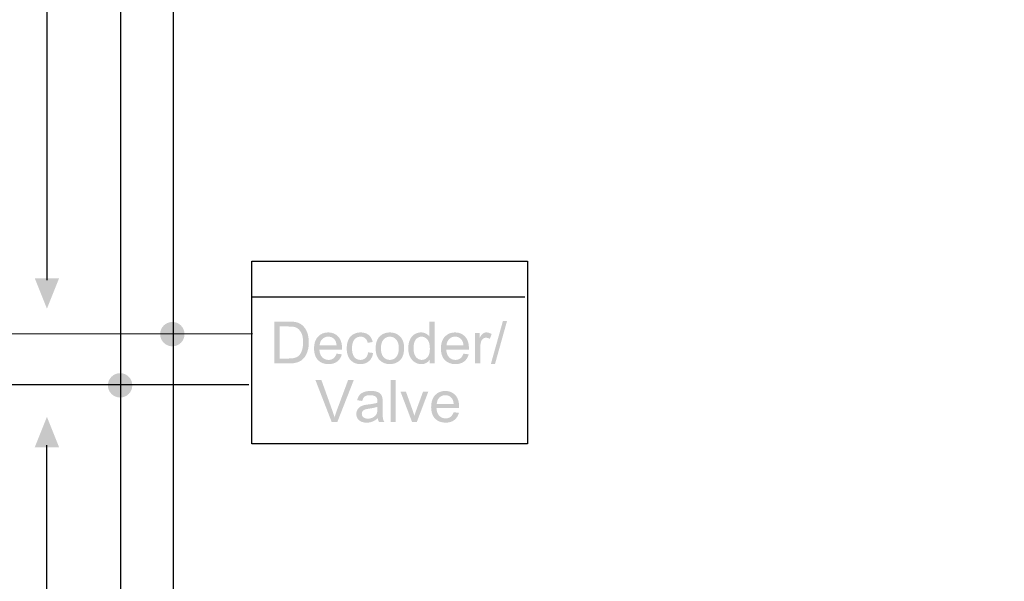
# Model space of a CAD drawing. Extents: x 10 to 268, y 4 to 198.
# Drawn here: x 48 to 119, y 72 to 112 of the extents above; entities that cross this region are included whole.
import ezdxf

# ---------------------------------------------------------------- set-up
doc = ezdxf.new("R2010")
doc.units = 0
doc.layers.add('FOREGROUND', color=160, linetype='Continuous')

# ---------------------------------------------------------------- blocks, each defined once
blk = doc.blocks.new('AI9-BLK81')
at = {"layer": 'FOREGROUND'}
h = blk.add_hatch(color=7, dxfattribs=at)
h.dxf.hatch_style = 2
edge = h.paths.add_edge_path()
edge.add_spline(control_points=[(-0.882, 0), (-0.882, 0.487), (-0.487, 0.882), (0, 0.882), (0.487, 0.882), (0.882, 0.487), (0.882, 0), (0.882, -0.487), (0.487, -0.882), (0, -0.882), (-0.487, -0.882), (-0.882, -0.487), (-0.882, 0)], knot_values=[0, 0, 0, 0, 1, 1, 1, 2, 2, 2, 3, 3, 3, 4, 4, 4, 4], degree=3, periodic=0)
blk = doc.blocks.new('AI9-BLK80')
at = {"layer": 'FOREGROUND'}
h = blk.add_hatch(color=7, dxfattribs=at)
h.dxf.hatch_style = 2
edge = h.paths.add_edge_path()
edge.add_spline(control_points=[(-0.882, 0), (-0.882, 0.487), (-0.487, 0.882), (0, 0.882), (0.487, 0.882), (0.882, 0.487), (0.882, 0), (0.882, -0.487), (0.487, -0.882), (0, -0.882), (-0.487, -0.882), (-0.882, -0.487), (-0.882, 0)], knot_values=[0, 0, 0, 0, 1, 1, 1, 2, 2, 2, 3, 3, 3, 4, 4, 4, 4], degree=3, periodic=0)
blk = doc.blocks.new('AI9-BLK51')
at = {"layer": 'FOREGROUND'}
blk.add_hatch(color=7, dxfattribs=at).paths.add_polyline_path([(-10.404, -27.787), (-9.522, -27.787), (-10.404, -29.992), (-11.286, -27.787)])
at = {"layer": 'FOREGROUND', "color": 7}
blk.add_open_spline([(11.286, 29.816), (11.286, 29.816), (2.29, 29.816), (2.29, 29.816), (-4.724, 29.816), (-10.404, 24.13), (-10.404, 17.116), (-10.404, 17.116), (-10.404, -27.934), (-10.404, -27.934)], degree=3, knots=[0, 0, 0, 0, 1, 1, 1, 2, 2, 2, 3, 3, 3, 3], dxfattribs=at)
blk = doc.blocks.new('AI9-BLK49')
at = {"layer": 'FOREGROUND'}
blk.add_hatch(color=7, dxfattribs=at).paths.add_polyline_path([(-8.351, 25.142), (-9.233, 25.142), (-8.351, 27.346), (-7.469, 25.142)])
at = {"layer": 'FOREGROUND', "color": 7}
blk.add_open_spline([(9.233, -27.17), (9.233, -27.17), (4.344, -27.17), (4.344, -27.17), (-2.67, -27.17), (-8.351, -21.837), (-8.351, -14.823), (-8.351, -14.823), (-8.351, 25.288), (-8.351, 25.288)], degree=3, knots=[0, 0, 0, 0, 1, 1, 1, 2, 2, 2, 3, 3, 3, 3], dxfattribs=at)
blk = doc.blocks.new('AI9-BLK13')
at = {"layer": 'FOREGROUND', "color": 7}
blk.add_lwpolyline([(-9.978, 6.61), (9.978, 6.61), (9.978, -6.61), (-9.978, -6.61), (-9.978, 6.61)], close=True, dxfattribs=at)
blk = doc.blocks.new('AI9-BLK12')
at = {"layer": 'FOREGROUND'}
h = blk.add_hatch(color=7, dxfattribs=at)
edge = h.paths.add_edge_path()
edge.add_spline(control_points=[(-4.024, -1.49), (-4.024, -1.49), (-5.198, 1.54), (-5.198, 1.54), (-5.198, 1.54), (-4.764, 1.54), (-4.764, 1.54), (-4.764, 1.54), (-3.976, -0.661), (-3.976, -0.661), (-3.913, -0.838), (-3.86, -1.003), (-3.817, -1.158), (-3.77, -0.992), (-3.716, -0.827), (-3.654, -0.661), (-3.654, -0.661), (-2.835, 1.54), (-2.835, 1.54), (-2.835, 1.54), (-2.426, 1.54), (-2.426, 1.54), (-2.426, 1.54), (-3.612, -1.49), (-3.612, -1.49), (-3.612, -1.49), (-4.024, -1.49), (-4.024, -1.49)], knot_values=[0, 0, 0, 0, 1, 1, 1, 2, 2, 2, 3, 3, 3, 4, 4, 4, 5, 5, 5, 6, 6, 6, 7, 7, 7, 8, 8, 8, 9, 9, 9, 9], degree=3, periodic=0)
blk.add_hatch(color=7, dxfattribs=at).paths.add_polyline_path([(0.233, -1.49), (0.233, 1.54), (0.605, 1.54), (0.605, -1.49)])
h = blk.add_hatch(color=7, dxfattribs=at)
edge = h.paths.add_edge_path(flags=16)
edge.add_spline(control_points=[(-0.712, -0.389), (-0.847, -0.444), (-1.05, -0.491), (-1.32, -0.529), (-1.473, -0.551), (-1.581, -0.576), (-1.644, -0.604), (-1.708, -0.631), (-1.757, -0.672), (-1.791, -0.726), (-1.826, -0.778), (-1.843, -0.836), (-1.843, -0.901), (-1.843, -1), (-1.806, -1.083), (-1.731, -1.149), (-1.655, -1.215), (-1.545, -1.249), (-1.4, -1.249), (-1.257, -1.249), (-1.13, -1.217), (-1.018, -1.155), (-0.906, -1.092), (-0.824, -1.006), (-0.772, -0.897), (-0.732, -0.813), (-0.712, -0.689), (-0.712, -0.525), (-0.712, -0.525), (-0.712, -0.389), (-0.712, -0.389)], knot_values=[0, 0, 0, 0, 1, 1, 1, 2, 2, 2, 3, 3, 3, 4, 4, 4, 5, 5, 5, 6, 6, 6, 7, 7, 7, 8, 8, 8, 9, 9, 9, 10, 10, 10, 10], degree=3, periodic=0)
edge = h.paths.add_edge_path()
edge.add_spline(control_points=[(-0.681, -1.22), (-0.819, -1.337), (-0.952, -1.42), (-1.08, -1.468), (-1.207, -1.516), (-1.343, -1.54), (-1.489, -1.54), (-1.73, -1.54), (-1.916, -1.482), (-2.045, -1.364), (-2.175, -1.246), (-2.24, -1.095), (-2.24, -0.912), (-2.24, -0.804), (-2.216, -0.706), (-2.167, -0.618), (-2.118, -0.529), (-2.054, -0.457), (-1.975, -0.403), (-1.895, -0.349), (-1.806, -0.309), (-1.706, -0.281), (-1.633, -0.262), (-1.523, -0.243), (-1.376, -0.225), (-1.075, -0.189), (-0.854, -0.147), (-0.712, -0.097), (-0.711, -0.046), (-0.71, -0.014), (-0.71, 0), (-0.71, 0.152), (-0.745, 0.258), (-0.815, 0.32), (-0.911, 0.404), (-1.052, 0.446), (-1.239, 0.446), (-1.414, 0.446), (-1.544, 0.415), (-1.628, 0.353), (-1.71, 0.293), (-1.772, 0.185), (-1.812, 0.029), (-1.812, 0.029), (-2.176, 0.079), (-2.176, 0.079), (-2.143, 0.234), (-2.088, 0.359), (-2.012, 0.455), (-1.936, 0.551), (-1.827, 0.625), (-1.684, 0.676), (-1.54, 0.728), (-1.374, 0.754), (-1.185, 0.754), (-0.998, 0.754), (-0.846, 0.732), (-0.729, 0.688), (-0.612, 0.644), (-0.525, 0.588), (-0.47, 0.521), (-0.415, 0.455), (-0.377, 0.371), (-0.355, 0.269), (-0.342, 0.205), (-0.336, 0.091), (-0.336, -0.074), (-0.336, -0.074), (-0.336, -0.571), (-0.336, -0.571), (-0.336, -0.916), (-0.328, -1.136), (-0.313, -1.228), (-0.297, -1.319), (-0.265, -1.406), (-0.218, -1.49), (-0.218, -1.49), (-0.607, -1.49), (-0.607, -1.49), (-0.645, -1.413), (-0.67, -1.323), (-0.681, -1.22)], knot_values=[0, 0, 0, 0, 1, 1, 1, 2, 2, 2, 3, 3, 3, 4, 4, 4, 5, 5, 5, 6, 6, 6, 7, 7, 7, 8, 8, 8, 9, 9, 9, 10, 10, 10, 11, 11, 11, 12, 12, 12, 13, 13, 13, 14, 14, 14, 15, 15, 15, 16, 16, 16, 17, 17, 17, 18, 18, 18, 19, 19, 19, 20, 20, 20, 21, 21, 21, 22, 22, 22, 23, 23, 23, 24, 24, 24, 25, 25, 25, 26, 26, 26, 27, 27, 27, 27], degree=3, periodic=0)
h = blk.add_hatch(color=7, dxfattribs=at)
edge = h.paths.add_edge_path(flags=16)
edge.add_spline(control_points=[(3.579, -0.182), (3.579, -0.182), (4.805, -0.182), (4.805, -0.182), (4.788, 0.003), (4.741, 0.141), (4.664, 0.234), (4.546, 0.377), (4.392, 0.448), (4.203, 0.449), (4.032, 0.449), (3.888, 0.391), (3.771, 0.277), (3.656, 0.163), (3.592, 0.01), (3.579, -0.182)], knot_values=[0, 0, 0, 0, 1, 1, 1, 2, 2, 2, 3, 3, 3, 4, 4, 4, 5, 5, 5, 5], degree=3, periodic=0)
edge = h.paths.add_edge_path()
edge.add_spline(control_points=[(4.801, -0.783), (4.801, -0.783), (5.185, -0.831), (5.185, -0.831), (5.125, -1.056), (5.012, -1.23), (4.848, -1.354), (4.684, -1.478), (4.475, -1.54), (4.22, -1.54), (3.899, -1.54), (3.644, -1.441), (3.455, -1.244), (3.268, -1.046), (3.174, -0.768), (3.174, -0.411), (3.174, -0.042), (3.269, 0.244), (3.459, 0.449), (3.649, 0.653), (3.896, 0.754), (4.199, 0.754), (4.493, 0.754), (4.733, 0.655), (4.919, 0.455), (5.105, 0.255), (5.198, -0.026), (5.198, -0.389), (5.198, -0.411), (5.197, -0.444), (5.196, -0.488), (5.196, -0.488), (3.558, -0.488), (3.558, -0.488), (3.572, -0.729), (3.64, -0.914), (3.763, -1.042), (3.886, -1.17), (4.039, -1.234), (4.222, -1.234), (4.358, -1.234), (4.475, -1.198), (4.571, -1.127), (4.668, -1.055), (4.744, -0.941), (4.801, -0.783)], knot_values=[0, 0, 0, 0, 1, 1, 1, 2, 2, 2, 3, 3, 3, 4, 4, 4, 5, 5, 5, 6, 6, 6, 7, 7, 7, 8, 8, 8, 9, 9, 9, 10, 10, 10, 11, 11, 11, 12, 12, 12, 13, 13, 13, 14, 14, 14, 15, 15, 15, 15], degree=3, periodic=0)
h = blk.add_hatch(color=7, dxfattribs=at)
edge = h.paths.add_edge_path()
edge.add_spline(control_points=[(1.791, -1.49), (1.791, -1.49), (0.956, 0.705), (0.956, 0.705), (0.956, 0.705), (1.349, 0.705), (1.349, 0.705), (1.349, 0.705), (1.82, -0.61), (1.82, -0.61), (1.871, -0.752), (1.918, -0.899), (1.961, -1.052), (1.994, -0.936), (2.04, -0.797), (2.099, -0.635), (2.099, -0.635), (2.587, 0.705), (2.587, 0.705), (2.587, 0.705), (2.969, 0.705), (2.969, 0.705), (2.969, 0.705), (2.138, -1.49), (2.138, -1.49), (2.138, -1.49), (1.791, -1.49), (1.791, -1.49)], knot_values=[0, 0, 0, 0, 1, 1, 1, 2, 2, 2, 3, 3, 3, 4, 4, 4, 5, 5, 5, 6, 6, 6, 7, 7, 7, 8, 8, 8, 9, 9, 9, 9], degree=3, periodic=0)
blk = doc.blocks.new('AI9-BLK11')
at = {"layer": 'FOREGROUND'}
h = blk.add_hatch(color=7, dxfattribs=at)
edge = h.paths.add_edge_path(flags=16)
edge.add_spline(control_points=[(-8.024, -1.158), (-8.024, -1.158), (-7.377, -1.158), (-7.377, -1.158), (-7.178, -1.158), (-7.021, -1.139), (-6.908, -1.102), (-6.794, -1.065), (-6.703, -1.012), (-6.635, -0.945), (-6.54, -0.85), (-6.466, -0.722), (-6.414, -0.562), (-6.36, -0.401), (-6.333, -0.206), (-6.333, 0.023), (-6.333, 0.34), (-6.386, 0.583), (-6.491, 0.752), (-6.594, 0.923), (-6.72, 1.037), (-6.869, 1.096), (-6.976, 1.137), (-7.149, 1.158), (-7.388, 1.158), (-7.388, 1.158), (-8.024, 1.158), (-8.024, 1.158), (-8.024, 1.158), (-8.024, -1.158), (-8.024, -1.158)], knot_values=[0, 0, 0, 0, 1, 1, 1, 2, 2, 2, 3, 3, 3, 4, 4, 4, 5, 5, 5, 6, 6, 6, 7, 7, 7, 8, 8, 8, 9, 9, 9, 10, 10, 10, 10], degree=3, periodic=0)
edge = h.paths.add_edge_path()
edge.add_spline(control_points=[(-8.425, -1.515), (-8.425, -1.515), (-8.425, 1.515), (-8.425, 1.515), (-8.425, 1.515), (-7.381, 1.515), (-7.381, 1.515), (-7.146, 1.515), (-6.966, 1.501), (-6.842, 1.472), (-6.668, 1.432), (-6.52, 1.359), (-6.398, 1.255), (-6.238, 1.12), (-6.118, 0.947), (-6.04, 0.736), (-5.96, 0.526), (-5.92, 0.287), (-5.92, 0.017), (-5.92, -0.214), (-5.947, -0.418), (-6.001, -0.595), (-6.054, -0.773), (-6.123, -0.921), (-6.207, -1.038), (-6.291, -1.153), (-6.384, -1.245), (-6.484, -1.313), (-6.584, -1.379), (-6.704, -1.429), (-6.846, -1.463), (-6.987, -1.498), (-7.149, -1.515), (-7.332, -1.515), (-7.332, -1.515), (-8.425, -1.515), (-8.425, -1.515)], knot_values=[0, 0, 0, 0, 1, 1, 1, 2, 2, 2, 3, 3, 3, 4, 4, 4, 5, 5, 5, 6, 6, 6, 7, 7, 7, 8, 8, 8, 9, 9, 9, 10, 10, 10, 11, 11, 11, 12, 12, 12, 12], degree=3, periodic=0)
h = blk.add_hatch(color=7, dxfattribs=at)
edge = h.paths.add_edge_path(flags=16)
edge.add_spline(control_points=[(1.658, -0.42), (1.658, -0.701), (1.717, -0.911), (1.836, -1.05), (1.954, -1.189), (2.094, -1.259), (2.255, -1.259), (2.418, -1.259), (2.556, -1.193), (2.669, -1.06), (2.783, -0.927), (2.84, -0.724), (2.84, -0.451), (2.84, -0.15), (2.782, 0.07), (2.667, 0.211), (2.551, 0.351), (2.408, 0.422), (2.239, 0.422), (2.073, 0.422), (1.935, 0.354), (1.823, 0.219), (1.713, 0.084), (1.658, -0.129), (1.658, -0.42)], knot_values=[0, 0, 0, 0, 1, 1, 1, 2, 2, 2, 3, 3, 3, 4, 4, 4, 5, 5, 5, 6, 6, 6, 7, 7, 7, 8, 8, 8, 8], degree=3, periodic=0)
edge = h.paths.add_edge_path()
edge.add_spline(control_points=[(2.834, -1.515), (2.834, -1.515), (2.834, -1.238), (2.834, -1.238), (2.695, -1.456), (2.49, -1.565), (2.22, -1.565), (2.045, -1.565), (1.884, -1.517), (1.736, -1.42), (1.59, -1.324), (1.477, -1.189), (1.395, -1.017), (1.315, -0.843), (1.275, -0.644), (1.275, -0.42), (1.275, -0.201), (1.312, -0.002), (1.385, 0.176), (1.458, 0.355), (1.568, 0.492), (1.714, 0.587), (1.86, 0.682), (2.023, 0.73), (2.203, 0.73), (2.336, 0.73), (2.454, 0.701), (2.557, 0.645), (2.66, 0.59), (2.744, 0.517), (2.809, 0.428), (2.809, 0.428), (2.809, 1.515), (2.809, 1.515), (2.809, 1.515), (3.179, 1.515), (3.179, 1.515), (3.179, 1.515), (3.179, -1.515), (3.179, -1.515), (3.179, -1.515), (2.834, -1.515), (2.834, -1.515)], knot_values=[0, 0, 0, 0, 1, 1, 1, 2, 2, 2, 3, 3, 3, 4, 4, 4, 5, 5, 5, 6, 6, 6, 7, 7, 7, 8, 8, 8, 9, 9, 9, 10, 10, 10, 11, 11, 11, 12, 12, 12, 13, 13, 13, 14, 14, 14, 14], degree=3, periodic=0)
blk.add_hatch(color=7, dxfattribs=at).paths.add_polyline_path([(7.249, -1.567), (8.128, 1.567), (8.425, 1.567), (7.549, -1.567)])
h = blk.add_hatch(color=7, dxfattribs=at)
edge = h.paths.add_edge_path(flags=16)
edge.add_spline(control_points=[(-5.135, -0.207), (-5.135, -0.207), (-3.909, -0.207), (-3.909, -0.207), (-3.925, -0.022), (-3.972, 0.116), (-4.049, 0.209), (-4.168, 0.352), (-4.322, 0.424), (-4.51, 0.424), (-4.681, 0.424), (-4.825, 0.366), (-4.942, 0.252), (-5.058, 0.138), (-5.122, -0.015), (-5.135, -0.207)], knot_values=[0, 0, 0, 0, 1, 1, 1, 2, 2, 2, 3, 3, 3, 4, 4, 4, 5, 5, 5, 5], degree=3, periodic=0)
edge = h.paths.add_edge_path()
edge.add_spline(control_points=[(-3.913, -0.808), (-3.913, -0.808), (-3.528, -0.856), (-3.528, -0.856), (-3.589, -1.08), (-3.701, -1.255), (-3.865, -1.379), (-4.029, -1.503), (-4.239, -1.565), (-4.494, -1.565), (-4.815, -1.565), (-5.07, -1.466), (-5.259, -1.269), (-5.446, -1.071), (-5.54, -0.793), (-5.54, -0.436), (-5.54, -0.067), (-5.445, 0.22), (-5.254, 0.424), (-5.064, 0.628), (-4.818, 0.729), (-4.514, 0.73), (-4.221, 0.73), (-3.981, 0.63), (-3.795, 0.43), (-3.609, 0.23), (-3.516, -0.051), (-3.516, -0.413), (-3.516, -0.435), (-3.517, -0.469), (-3.518, -0.513), (-3.518, -0.513), (-5.155, -0.513), (-5.155, -0.513), (-5.141, -0.754), (-5.073, -0.938), (-4.951, -1.067), (-4.828, -1.195), (-4.675, -1.259), (-4.492, -1.259), (-4.355, -1.259), (-4.239, -1.223), (-4.142, -1.151), (-4.046, -1.08), (-3.969, -0.965), (-3.913, -0.808)], knot_values=[0, 0, 0, 0, 1, 1, 1, 2, 2, 2, 3, 3, 3, 4, 4, 4, 5, 5, 5, 6, 6, 6, 7, 7, 7, 8, 8, 8, 9, 9, 9, 10, 10, 10, 11, 11, 11, 12, 12, 12, 13, 13, 13, 14, 14, 14, 15, 15, 15, 15], degree=3, periodic=0)
h = blk.add_hatch(color=7, dxfattribs=at)
edge = h.paths.add_edge_path()
edge.add_spline(control_points=[(-1.629, -0.711), (-1.629, -0.711), (-1.263, -0.759), (-1.263, -0.759), (-1.303, -1.011), (-1.406, -1.209), (-1.571, -1.352), (-1.735, -1.494), (-1.937, -1.565), (-2.177, -1.565), (-2.477, -1.565), (-2.719, -1.467), (-2.902, -1.271), (-3.084, -1.074), (-3.175, -0.792), (-3.175, -0.426), (-3.175, -0.189), (-3.136, 0.018), (-3.057, 0.196), (-2.979, 0.374), (-2.859, 0.507), (-2.7, 0.595), (-2.538, 0.685), (-2.363, 0.729), (-2.175, 0.73), (-1.936, 0.73), (-1.741, 0.669), (-1.59, 0.548), (-1.438, 0.428), (-1.341, 0.257), (-1.298, 0.035), (-1.298, 0.035), (-1.66, -0.021), (-1.66, -0.021), (-1.694, 0.127), (-1.756, 0.238), (-1.844, 0.312), (-1.931, 0.387), (-2.036, 0.424), (-2.16, 0.424), (-2.347, 0.424), (-2.5, 0.356), (-2.617, 0.221), (-2.734, 0.087), (-2.793, -0.125), (-2.793, -0.415), (-2.793, -0.711), (-2.736, -0.925), (-2.623, -1.058), (-2.51, -1.192), (-2.363, -1.259), (-2.181, -1.259), (-2.035, -1.259), (-1.913, -1.214), (-1.815, -1.124), (-1.717, -1.035), (-1.655, -0.897), (-1.629, -0.711)], knot_values=[0, 0, 0, 0, 1, 1, 1, 2, 2, 2, 3, 3, 3, 4, 4, 4, 5, 5, 5, 6, 6, 6, 7, 7, 7, 8, 8, 8, 9, 9, 9, 10, 10, 10, 11, 11, 11, 12, 12, 12, 13, 13, 13, 14, 14, 14, 15, 15, 15, 16, 16, 16, 17, 17, 17, 18, 18, 18, 19, 19, 19, 19], degree=3, periodic=0)
h = blk.add_hatch(color=7, dxfattribs=at)
edge = h.paths.add_edge_path(flags=16)
edge.add_spline(control_points=[(-0.701, -0.418), (-0.701, -0.699), (-0.639, -0.91), (-0.517, -1.05), (-0.394, -1.189), (-0.24, -1.259), (-0.054, -1.259), (0.131, -1.259), (0.285, -1.189), (0.407, -1.048), (0.53, -0.907), (0.591, -0.693), (0.591, -0.405), (0.591, -0.134), (0.529, 0.072), (0.405, 0.211), (0.282, 0.351), (0.13, 0.422), (-0.054, 0.422), (-0.24, 0.422), (-0.394, 0.352), (-0.517, 0.213), (-0.639, 0.074), (-0.701, -0.136), (-0.701, -0.418)], knot_values=[0, 0, 0, 0, 1, 1, 1, 2, 2, 2, 3, 3, 3, 4, 4, 4, 5, 5, 5, 6, 6, 6, 7, 7, 7, 8, 8, 8, 8], degree=3, periodic=0)
edge = h.paths.add_edge_path()
edge.add_spline(control_points=[(-1.083, -0.418), (-1.083, -0.011), (-0.97, 0.29), (-0.744, 0.486), (-0.555, 0.648), (-0.325, 0.729), (-0.054, 0.73), (0.248, 0.73), (0.495, 0.63), (0.686, 0.432), (0.878, 0.235), (0.974, -0.038), (0.974, -0.387), (0.974, -0.669), (0.931, -0.892), (0.845, -1.054), (0.761, -1.215), (0.638, -1.341), (0.475, -1.43), (0.314, -1.52), (0.138, -1.565), (-0.054, -1.565), (-0.361, -1.565), (-0.61, -1.466), (-0.8, -1.269), (-0.989, -1.072), (-1.083, -0.788), (-1.083, -0.418)], knot_values=[0, 0, 0, 0, 1, 1, 1, 2, 2, 2, 3, 3, 3, 4, 4, 4, 5, 5, 5, 6, 6, 6, 7, 7, 7, 8, 8, 8, 9, 9, 9, 9], degree=3, periodic=0)
h = blk.add_hatch(color=7, dxfattribs=at)
edge = h.paths.add_edge_path(flags=16)
edge.add_spline(control_points=[(4.045, -0.207), (4.045, -0.207), (5.271, -0.207), (5.271, -0.207), (5.254, -0.022), (5.208, 0.116), (5.13, 0.209), (5.012, 0.352), (4.858, 0.424), (4.669, 0.424), (4.499, 0.424), (4.355, 0.366), (4.237, 0.252), (4.122, 0.138), (4.058, -0.015), (4.045, -0.207)], knot_values=[0, 0, 0, 0, 1, 1, 1, 2, 2, 2, 3, 3, 3, 4, 4, 4, 5, 5, 5, 5], degree=3, periodic=0)
edge = h.paths.add_edge_path()
edge.add_spline(control_points=[(5.267, -0.808), (5.267, -0.808), (5.651, -0.856), (5.651, -0.856), (5.591, -1.08), (5.478, -1.255), (5.314, -1.379), (5.15, -1.503), (4.941, -1.565), (4.686, -1.565), (4.365, -1.565), (4.11, -1.466), (3.921, -1.269), (3.734, -1.071), (3.64, -0.793), (3.64, -0.436), (3.64, -0.067), (3.735, 0.22), (3.925, 0.424), (4.116, 0.628), (4.362, 0.729), (4.665, 0.73), (4.959, 0.73), (5.199, 0.63), (5.385, 0.43), (5.571, 0.23), (5.664, -0.051), (5.664, -0.413), (5.664, -0.435), (5.663, -0.469), (5.662, -0.513), (5.662, -0.513), (4.025, -0.513), (4.025, -0.513), (4.038, -0.754), (4.107, -0.938), (4.229, -1.067), (4.352, -1.195), (4.505, -1.259), (4.688, -1.259), (4.825, -1.259), (4.941, -1.223), (5.037, -1.151), (5.134, -1.08), (5.21, -0.965), (5.267, -0.808)], knot_values=[0, 0, 0, 0, 1, 1, 1, 2, 2, 2, 3, 3, 3, 4, 4, 4, 5, 5, 5, 6, 6, 6, 7, 7, 7, 8, 8, 8, 9, 9, 9, 10, 10, 10, 11, 11, 11, 12, 12, 12, 13, 13, 13, 14, 14, 14, 15, 15, 15, 15], degree=3, periodic=0)
h = blk.add_hatch(color=7, dxfattribs=at)
edge = h.paths.add_edge_path()
edge.add_spline(control_points=[(6.114, -1.515), (6.114, -1.515), (6.114, 0.68), (6.114, 0.68), (6.114, 0.68), (6.449, 0.68), (6.449, 0.68), (6.449, 0.68), (6.449, 0.347), (6.449, 0.347), (6.535, 0.503), (6.613, 0.605), (6.685, 0.655), (6.758, 0.705), (6.838, 0.73), (6.925, 0.73), (7.05, 0.73), (7.178, 0.69), (7.307, 0.61), (7.307, 0.61), (7.179, 0.265), (7.179, 0.265), (7.088, 0.318), (6.997, 0.345), (6.906, 0.345), (6.825, 0.345), (6.752, 0.32), (6.687, 0.271), (6.622, 0.223), (6.576, 0.155), (6.548, 0.068), (6.507, -0.064), (6.486, -0.209), (6.486, -0.366), (6.486, -0.366), (6.486, -1.515), (6.486, -1.515), (6.486, -1.515), (6.114, -1.515), (6.114, -1.515)], knot_values=[0, 0, 0, 0, 1, 1, 1, 2, 2, 2, 3, 3, 3, 4, 4, 4, 5, 5, 5, 6, 6, 6, 7, 7, 7, 8, 8, 8, 9, 9, 9, 10, 10, 10, 11, 11, 11, 12, 12, 12, 13, 13, 13, 13], degree=3, periodic=0)
blk = doc.blocks.new('AI9-BLK10')
at = {"layer": 'FOREGROUND', "color": 7}
for name, p in [('AI9-BLK11', (0, 2.116)), ('AI9-BLK12', (-0.242, -2.143))]:
    blk.add_blockref(name, p, dxfattribs=at)

msp = doc.modelspace()

# ---------------------------------------------------------------- linework, layer by layer
at = {"layer": 'FOREGROUND', "color": 7}
msp.add_line((64.981, 92.343), (84.758, 92.343), dxfattribs=at)
for points, knots in [([(153.136, 158.769), (153.136, 158.769), (153.142, 148.647), (153.142, 148.647), (153.142, 146.893), (154.564, 145.472), (156.317, 145.472), (156.317, 145.472), (227.831, 145.472), (227.831, 145.472), (231.338, 145.472), (234.181, 142.629), (234.181, 139.122), (234.181, 139.122), (234.181, 40.259), (234.181, 40.259), (234.181, 36.752), (231.338, 33.909), (227.831, 33.909), (227.831, 33.909), (61.863, 33.909), (61.863, 33.909), (58.356, 33.909), (55.513, 36.752), (55.513, 40.259), (55.513, 40.259), (55.507, 139.122), (55.507, 139.122), (55.507, 142.629), (58.356, 145.472), (61.863, 145.472), (61.863, 145.472), (139.389, 145.472), (139.389, 145.472), (141.143, 145.472), (142.564, 146.893), (142.564, 148.647), (142.564, 148.647), (142.57, 158.769), (142.57, 158.769)], [0, 0, 0, 0, 1, 1, 1, 2, 2, 2, 3, 3, 3, 4, 4, 4, 5, 5, 5, 6, 6, 6, 7, 7, 7, 8, 8, 8, 9, 9, 9, 10, 10, 10, 11, 11, 11, 12, 12, 12, 13, 13, 13, 13]), ([(149.319, 158.769), (149.319, 158.769), (149.325, 148.167), (149.325, 148.167), (149.325, 144.66), (152.168, 141.817), (155.675, 141.817), (155.675, 141.817), (227.189, 141.817), (227.189, 141.817), (228.942, 141.817), (230.364, 140.395), (230.364, 138.642), (230.364, 138.642), (230.364, 40.739), (230.364, 40.739), (230.364, 38.985), (228.942, 37.564), (227.189, 37.564), (227.189, 37.564), (62.505, 37.564), (62.505, 37.564), (60.752, 37.564), (59.33, 38.985), (59.33, 40.739), (59.33, 40.739), (59.324, 138.642), (59.324, 138.642), (59.324, 140.395), (60.752, 141.817), (62.505, 141.817), (62.505, 141.817), (140.032, 141.817), (140.032, 141.817), (143.539, 141.817), (146.382, 144.66), (146.382, 148.167), (146.382, 148.167), (146.387, 158.769), (146.387, 158.769)], [0, 0, 0, 0, 1, 1, 1, 2, 2, 2, 3, 3, 3, 4, 4, 4, 5, 5, 5, 6, 6, 6, 7, 7, 7, 8, 8, 8, 9, 9, 9, 10, 10, 10, 11, 11, 11, 12, 12, 12, 13, 13, 13, 13]), ([(44.515, 94.131), (44.515, 94.131), (44.506, 91.335), (44.506, 91.335), (44.506, 90.423), (45.245, 89.685), (46.157, 89.685), (46.157, 89.685), (65.033, 89.687), (65.033, 89.687)], [0, 0, 0, 0, 1, 1, 1, 2, 2, 2, 3, 3, 3, 3]), ([(42.531, 93.944), (42.531, 93.944), (42.523, 89.302), (42.523, 89.302), (42.523, 87.479), (44, 86.001), (45.823, 86.001), (45.823, 86.001), (64.789, 86.001), (64.789, 86.001)], [0, 0, 0, 0, 1, 1, 1, 2, 2, 2, 3, 3, 3, 3])]:
    msp.add_open_spline(points, degree=3, knots=knots, dxfattribs=at)

# ---------------------------------------------------------------- block references
for name, p in [('AI9-BLK51', (60.575, 121.484)), ('AI9-BLK13', (74.97, 88.328)), ('AI9-BLK80', (59.245, 89.652)), ('AI9-BLK10', (75.039, 86.931)), ('AI9-BLK81', (55.466, 85.947)), ('AI9-BLK49', (58.522, 56.324))]:
    msp.add_blockref(name, p, dxfattribs=at)

doc.saveas('drawing.dxf')
